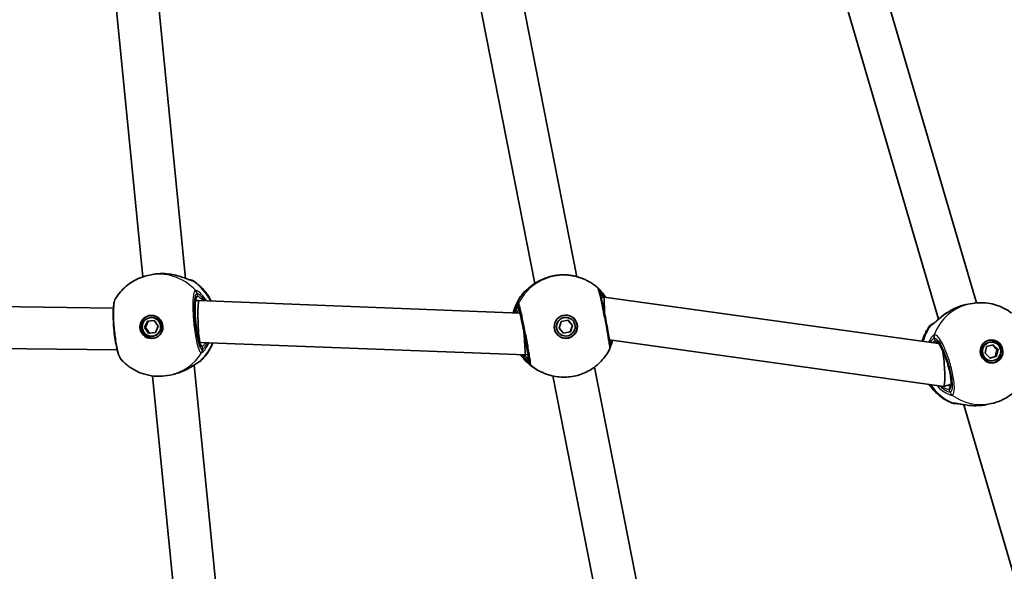
# Model space of a CAD drawing. Units: millimetres. Extents: x -4721 to 4926, y -4626 to 4752.
# Drawn here: x 189 to 559, y -1231 to -1024 of the extents above; entities that cross this region are included whole.
import ezdxf

# ---------------------------------------------------------------- set-up
doc = ezdxf.new("R2010")
doc.units = ezdxf.units.MM
doc.layers.add('Widoczne (ISO)', color=7, linetype='Continuous', lineweight=35)
doc.layers.add('Widoczne wąskie (ISO)', color=7, linetype='Continuous', lineweight=25)

msp = doc.modelspace()

# ---------------------------------------------------------------- linework, layer by layer
at = {"layer": 'Widoczne (ISO)'}
for p, q in [((229.34, -894.54), (251.65, -1121.51)), ((354.11, -894.97), (398.41, -1120.87)), ((213.71, -898.31), (235.6, -1120.94)), ((338.39, -897.93), (382.61, -1123.42)), ((482.81, -907.64), (548.27, -1130.68)), ((467.48, -909.89), (534.06, -1136.77)), ((238.69, -1120.15), (237.54, -1120.4)), ((399.73, -1121.29), (400.13, -1121.43)), ((256.65, -1129.84), (255.36, -1129.96)), ((377.02, -1134.52), (256.66, -1129.84)), ((408.59, -1128.54), (407.52, -1128.75)), ((534.01, -1145.98), (408.59, -1128.54)), ((224.56, -1132.69), (111.71, -1131.2)), ((544.25, -1131.37), (545.89, -1131.03)), ((238.07, -1136.31), (238.38, -1136.25)), ((392.54, -1137.71), (395.08, -1137.21)), ((396.72, -1139.15), (395.04, -1137.22)), ((395.08, -1137.21), (396.79, -1139.17)), ((395.43, -1136.38), (395.36, -1136.35)), ((236.28, -1139.97), (237.34, -1137.61)), ((236.28, -1139.97), (236.58, -1139.9)), ((237.77, -1142.09), (236.28, -1139.97)), ((237.62, -1137.58), (236.58, -1139.9)), ((236.58, -1139.9), (238.08, -1142.02)), ((237.34, -1137.61), (239.89, -1137.37)), ((239.89, -1137.37), (241.39, -1139.49)), ((241.39, -1139.49), (240.33, -1141.85)), ((391.69, -1140.17), (392.54, -1137.71)), ((393.39, -1142.13), (391.69, -1140.17)), ((395.87, -1141.6), (396.72, -1139.15)), ((396.79, -1139.17), (395.94, -1141.63)), ((396.79, -1139.17), (396.72, -1139.15)), ((240.33, -1141.85), (237.77, -1142.09)), ((237.77, -1142.09), (238.08, -1142.02)), ((238.08, -1142.02), (240.34, -1141.81)), ((239.59, -1143.15), (239.89, -1143.08)), ((393.04, -1142.96), (392.97, -1142.93)), ((393.36, -1142.09), (395.87, -1141.6)), ((395.94, -1141.63), (393.39, -1142.13)), ((395.94, -1141.63), (395.87, -1141.6)), ((535.96, -1162.06), (410.6, -1144.62)), ((225.99, -1148.36), (111.67, -1146.85)), ((257.11, -1145.52), (256.82, -1145.55)), ((378.99, -1150.26), (257.11, -1145.52)), ((551.49, -1149.63), (552.07, -1147.11)), ((552.07, -1147.11), (554.5, -1146.39)), ((553.2, -1145.49), (552.76, -1145.58)), ((555.9, -1148.28), (554.08, -1146.51)), ((554.5, -1146.39), (556.34, -1148.19)), ((555.32, -1150.8), (555.9, -1148.28)), ((556.34, -1148.19), (555.76, -1150.71)), ((556.34, -1148.19), (555.9, -1148.28)), ((380.06, -1150.05), (379, -1150.26)), ((553.34, -1151.43), (551.49, -1149.63)), ((553.31, -1151.4), (555.32, -1150.8)), ((555.76, -1150.71), (553.34, -1151.43)), ((555.76, -1150.71), (555.32, -1150.8)), ((254.85, -1154.04), (277.2, -1381.4)), ((405.06, -1154.77), (449.44, -1381.09)), ((554.63, -1152.34), (554.19, -1152.43)), ((239.25, -1158.1), (261.12, -1380.56)), ((246.97, -1157.54), (245.81, -1157.8)), ((386.67, -1157.29), (387.06, -1157.43)), ((389.42, -1158.12), (433.57, -1383.25)), ((538.71, -1161.25), (536, -1162.05)), ((543.49, -1168.92), (610.08, -1395.8)), ((552.11, -1168.86), (553.74, -1168.51))]:
    msp.add_line(p, q, dxfattribs=at)
for centre, major_axis, ratio, start_param, end_param in [((242.69, -1125.29), (9.28, 0.59), 0.595363, 1.31185, 1.347665), ((390.47, -1126.28), (-9.36, -1.27), 0.601026, 5.081698, 5.100028), ((390.66, -1126.34), (9.11, 2.8), 0.602148, 1.116497, 1.126245), ((405.68, -1125), (-0.75, 0.472), 0.335407, 4.27315, 4.283311), ((256.88, -1137.68), (0.23, -7.84), 0.071712, 3.136727, 5.612185), ((408.8, -1136.47), (0.22, -7.93), 0.001832, 1.810499, 3.141899), ((239.29, -1139.63), (-0.94, 4.25), 0.98758, 0.054887, 3.086706), ((239.14, -1139.66), (-0.76, 3.42), 0.98758, 3.141593, 6.283185), ((394.17, -1139.64), (-1.19, -3.29), 0.999308, 3.141593, 6.283185), ((394.13, -1139.63), (-1.48, -4.09), 0.999308, 0.012836, 3.128757), ((256.88, -1137.68), (0.23, -7.84), 0.071712, 5.612185, 6.217108), ((378.39, -1142.4), (-0.6, 7.86), 0.024248, 4.801879, 4.835896), ((378.39, -1142.4), (-0.6, 7.86), 0.024248, 3.199998, 4.801879), ((553.25, -1149.05), (0.89, -4.26), 0.974087, 0.080151, 3.061442), ((256.88, -1137.68), (0.23, -7.84), 0.071712, 6.217108, 6.278319), ((553.47, -1149), (0.72, -3.43), 0.974087, 3.141593, 6.283185), ((378.39, -1142.4), (-0.6, 7.86), 0.024248, 3.138787, 3.199998), ((535.39, -1154.07), (0.59, -7.98), 0.101943, 2.111802, 2.322045), ((535.39, -1154.07), (0.59, -7.98), 0.101943, 0.03427, 2.111802), ((245.28, -1151.99), (-9.24, -1.26), 0.615759, 1.789644, 1.796624), ((535.39, -1154.07), (0.59, -7.98), 0.101943, 6.26127, 6.317456), ((550.34, -1163.44), (9.08, 1.81), 0.609322, 4.559182, 4.577031)]:
    msp.add_ellipse(centre, major_axis=major_axis, ratio=ratio, start_param=start_param, end_param=end_param, dxfattribs=at)
for centre, major_axis, ratio in [((238.83, -1139.73), (-0.94, 4.25), 0.98758), ((238.83, -1139.73), (0.76, -3.42), 0.98758), ((394.24, -1139.67), (1.48, 4.09), 0.999308), ((394.24, -1139.67), (-1.19, -3.29), 0.999308), ((553.92, -1148.91), (-0.89, 4.26), 0.974087), ((553.92, -1148.91), (0.72, -3.43), 0.974087)]:
    msp.add_ellipse(centre, major_axis=major_axis, ratio=ratio, dxfattribs=at)
for points, knots in [([(225.4, -1129.01), (225.93, -1128.15), (226.54, -1127.33), (227.86, -1125.8), (228.59, -1125.08), (230.15, -1123.77), (230.98, -1123.18), (232.74, -1122.13), (233.66, -1121.68), (235.56, -1120.93), (236.54, -1120.63), (237.54, -1120.4)], [0.6564652, 0.6564652, 0.6564652, 0.6564652, 0.8147874, 0.8147874, 0.9731096, 0.9731096, 1.1314318, 1.1314318, 1.2897541, 1.2897541, 1.4480763, 1.4480763, 1.4480763, 1.4480763]), ([(238.69, -1120.15), (239.05, -1120.07), (239.41, -1120), (240.16, -1119.88), (240.54, -1119.84), (241.31, -1119.76), (241.69, -1119.74), (242.47, -1119.71), (242.86, -1119.71), (243.64, -1119.72), (244.02, -1119.74), (244.4, -1119.77)], [5.8614697, 5.8614697, 5.8614697, 5.8614697, 5.9726827, 5.9726827, 6.0838957, 6.0838957, 6.1951087, 6.1951087, 6.3063217, 6.3063217, 6.4175347, 6.4175347, 6.4175347, 6.4175347]), ([(244.73, -1119.79), (245.63, -1119.88), (246.51, -1120.02), (248.2, -1120.39), (249, -1120.61), (250.47, -1121.07), (251.13, -1121.32), (252.25, -1121.74), (252.7, -1121.91), (253.13, -1122.06), (253.23, -1122.09), (253.35, -1122.13), (253.39, -1122.14), (253.41, -1122.14), (253.41, -1122.14), (253.41, -1122.14)], [2.177677, 2.177677, 2.177677, 2.177677, 2.423389, 2.423389, 2.669101, 2.669101, 2.914813, 2.914813, 3.15773, 3.15773, 3.24614, 3.24614, 3.315303, 3.315303, 3.337862, 3.337862, 3.337862, 3.337862]), ([(253.2, -1122.08), (253.28, -1122.08), (253.35, -1122.08), (253.53, -1122.1), (253.59, -1122.1), (253.78, -1122.14), (253.87, -1122.16), (254.13, -1122.25), (254.26, -1122.3), (254.44, -1122.41)], [2.8891811, 2.8891811, 2.8891811, 2.8891811, 2.9692421, 2.9692421, 3.0104742, 3.0104742, 3.0382452, 3.0382452, 3.054861, 3.054861, 3.054861, 3.054861]), ([(254.44, -1122.41), (256.16, -1123.51), (257.7, -1124.88), (259.87, -1127.55), (260.65, -1128.75), (261.28, -1130.02)], [2.2274581, 2.2274581, 2.2274581, 2.2274581, 2.547435, 2.547435, 2.7714344, 2.7714344, 2.7714344, 2.7714344]), ([(378.94, -1126.35), (378.94, -1126.35), (378.95, -1126.34), (379.01, -1126.29), (379.1, -1126.22), (379.39, -1125.95), (379.64, -1125.72), (380.35, -1125.1), (380.84, -1124.69), (381.98, -1123.82), (382.64, -1123.38), (384.08, -1122.53), (384.87, -1122.12), (385.87, -1121.69), (386.05, -1121.62), (386.23, -1121.55)], [0.08081, 0.08081, 0.08081, 0.08081, 0.12547, 0.12547, 0.247239, 0.247239, 0.444322, 0.444322, 0.692227, 0.692227, 0.940751, 0.940751, 1.189275, 1.189275, 1.24262, 1.24262, 1.24262, 1.24262]), ([(386.38, -1121.49), (386.8, -1121.33), (387.22, -1121.19), (388.1, -1120.92), (388.55, -1120.8), (389.45, -1120.59), (389.91, -1120.5), (390.82, -1120.35), (391.28, -1120.3), (392.18, -1120.22), (392.63, -1120.2), (393.06, -1120.19)], [5.754988, 5.754988, 5.754988, 5.754988, 5.8874973, 5.8874973, 6.0200067, 6.0200067, 6.152516, 6.152516, 6.2850254, 6.2850254, 6.4175347, 6.4175347, 6.4175347, 6.4175347]), ([(393.15, -1120.19), (393.66, -1120.18), (394.17, -1120.2), (395.16, -1120.26), (395.65, -1120.32), (396.59, -1120.45), (397.04, -1120.54), (397.9, -1120.73), (398.31, -1120.84), (399.07, -1121.06), (399.42, -1121.18), (399.73, -1121.29)], [2.1565844, 2.1565844, 2.1565844, 2.1565844, 2.2985091, 2.2985091, 2.4404338, 2.4404338, 2.5823585, 2.5823585, 2.7242832, 2.7242832, 2.8662078, 2.8662078, 2.8662078, 2.8662078]), ([(400.13, -1121.43), (400.56, -1121.59), (401, -1121.77), (401.85, -1122.15), (402.27, -1122.36), (403.09, -1122.8), (403.5, -1123.04), (404.28, -1123.54), (404.67, -1123.81), (405.42, -1124.37), (405.78, -1124.66), (406.13, -1124.96)], [2.111339, 2.111339, 2.111339, 2.111339, 2.1844949, 2.1844949, 2.2576508, 2.2576508, 2.3308067, 2.3308067, 2.4039627, 2.4039627, 2.4771186, 2.4771186, 2.4771186, 2.4771186]), ([(410.65, -1148.13), (410.73, -1147.98), (410.77, -1147.86), (410.83, -1147.65), (410.84, -1147.57), (410.87, -1147.39), (410.88, -1147.32), (410.89, -1147.1), (410.89, -1147), (410.86, -1146.52), (410.81, -1146.12), (410.65, -1144.93), (410.53, -1144.13), (410.22, -1142.32), (410.05, -1141.32), (409.66, -1139.21), (409.45, -1138.1), (409.02, -1135.84), (408.79, -1134.71), (408.35, -1132.54), (408.13, -1131.5), (407.73, -1129.63), (407.54, -1128.79), (407.2, -1127.38), (407.06, -1126.82), (406.88, -1126.23), (406.83, -1126.08), (406.74, -1125.83), (406.7, -1125.74), (406.61, -1125.56), (406.58, -1125.5), (406.47, -1125.32), (406.39, -1125.21), (406.2, -1125.03), (406.17, -1125), (406.14, -1124.97)], [0.039794, 0.039794, 0.039794, 0.039794, 0.061751, 0.061751, 0.088694, 0.088694, 0.128657, 0.128657, 0.220235, 0.220235, 0.543141, 0.543141, 0.910381, 0.910381, 1.254727, 1.254727, 1.597169, 1.597169, 1.939797, 1.939797, 2.282122, 2.282122, 2.624985, 2.624985, 2.976777, 2.976777, 3.122818, 3.122818, 3.195838, 3.195838, 3.228486, 3.228486, 3.263187, 3.263187, 3.268858, 3.268858, 3.268858, 3.268858]), ([(409.2, -1128.62), (409.01, -1128.33), (408.81, -1128.05), (408.18, -1127.19), (407.76, -1126.69), (407.03, -1125.87), (406.72, -1125.57), (406.49, -1125.33), (406.45, -1125.29), (406.42, -1125.26)], [2.5602873, 2.5602873, 2.5602873, 2.5602873, 2.6726401, 2.6726401, 2.9261618, 2.9261618, 3.1796835, 3.1796835, 3.2363942, 3.2363942, 3.2363942, 3.2363942]), ([(225.4, -1129.01), (225.18, -1129.36), (225.07, -1129.67), (224.81, -1130.54), (224.71, -1131.11), (224.54, -1132.71), (224.49, -1133.81), (224.49, -1136.12), (224.53, -1137.28), (224.67, -1139.66), (224.78, -1140.88), (225.05, -1143.25), (225.21, -1144.41), (225.59, -1146.58), (225.79, -1147.59), (226.26, -1149.41), (226.51, -1150.2), (227.01, -1151.28), (227.2, -1151.65), (227.56, -1152.05)], [0.169275, 0.169275, 0.169275, 0.169275, 0.342976, 0.342976, 0.631924, 0.631924, 1.040288, 1.040288, 1.397945, 1.397945, 1.74885, 1.74885, 2.099447, 2.099447, 2.4545, 2.4545, 2.833129, 2.833129, 3.058751, 3.058751, 3.058751, 3.058751]), ([(255.58, -1129.06), (255.58, -1129.06), (255.58, -1129.06), (255.57, -1129.09), (255.53, -1129.17), (255.44, -1129.49), (255.38, -1129.79), (255.26, -1130.63), (255.22, -1131.21), (255.17, -1132.61), (255.17, -1133.43), (255.22, -1135.21), (255.28, -1136.17), (255.44, -1138.11), (255.54, -1139.1), (255.79, -1140.98), (255.94, -1141.88), (256.25, -1143.49), (256.41, -1144.21), (256.74, -1145.35), (256.9, -1145.8), (257.08, -1146.19), (257.13, -1146.28), (257.19, -1146.37), (257.21, -1146.39), (257.21, -1146.39)], [4.897504, 4.897504, 4.897504, 4.897504, 4.919552, 4.919552, 5.066826, 5.066826, 5.290249, 5.290249, 5.57239, 5.57239, 5.877812, 5.877812, 6.190593, 6.190593, 6.5054, 6.5054, 6.81952, 6.81952, 7.129295, 7.129295, 7.423907, 7.423907, 7.542709, 7.542709, 7.629922, 7.629922, 7.629922, 7.629922]), ([(374.49, -1134.42), (374.89, -1132.9), (375.47, -1131.43), (376.88, -1128.85), (377.66, -1127.72), (378.56, -1126.68)], [6.7295254, 6.7295254, 6.7295254, 6.7295254, 6.9755718, 6.9755718, 7.1902015, 7.1902015, 7.1902015, 7.1902015]), ([(378.56, -1126.68), (378.59, -1126.65), (378.62, -1126.62), (378.66, -1126.57), (378.68, -1126.56), (378.71, -1126.53), (378.73, -1126.51), (378.75, -1126.49), (378.76, -1126.48), (378.78, -1126.47), (378.79, -1126.46), (378.8, -1126.45)], [0.0591065, 0.0591065, 0.0591065, 0.0591065, 0.0613018, 0.0613018, 0.06349711, 0.06349711, 0.06569241, 0.06569241, 0.06788771, 0.06788771, 0.07008301, 0.07008301, 0.07008301, 0.07008301]), ([(380.22, -1151.41), (380.22, -1151.41), (380.22, -1151.41), (380.22, -1151.39), (380.22, -1151.33), (380.19, -1151.05), (380.16, -1150.75), (380.04, -1149.9), (379.95, -1149.3), (379.71, -1147.87), (379.56, -1147.03), (379.24, -1145.24), (379.06, -1144.27), (378.68, -1142.3), (378.49, -1141.31), (378.1, -1139.38), (377.9, -1138.45), (377.54, -1136.77), (377.37, -1136.01), (377.08, -1134.74), (376.95, -1134.23), (376.81, -1133.71), (376.77, -1133.58), (376.72, -1133.42), (376.7, -1133.37), (376.7, -1133.37)], [4.878444, 4.878444, 4.878444, 4.878444, 4.889248, 4.889248, 5.0131, 5.0131, 5.26013, 5.26013, 5.566162, 5.566162, 5.882369, 5.882369, 6.200728, 6.200728, 6.519627, 6.519627, 6.838421, 6.838421, 7.156299, 7.156299, 7.470458, 7.470458, 7.615594, 7.615594, 7.726232, 7.726232, 7.726232, 7.726232]), ([(531.79, -1138.66), (531.79, -1138.66), (531.8, -1138.65), (531.85, -1138.62), (531.93, -1138.57), (532.18, -1138.38), (532.39, -1138.21), (532.95, -1137.74), (533.33, -1137.4), (534.27, -1136.59), (534.86, -1136.1), (536.14, -1135.11), (536.84, -1134.61), (538.11, -1133.8), (538.66, -1133.48), (539.23, -1133.19)], [0.039384, 0.039384, 0.039384, 0.039384, 0.078687, 0.078687, 0.191211, 0.191211, 0.35069, 0.35069, 0.558663, 0.558663, 0.802849, 0.802849, 1.047034, 1.047034, 1.220928, 1.220928, 1.220928, 1.220928]), ([(539.6, -1133), (539.57, -1133.01), (539.55, -1133.02), (539.5, -1133.05), (539.47, -1133.06), (539.42, -1133.09), (539.4, -1133.1), (539.35, -1133.12), (539.32, -1133.14), (539.28, -1133.16), (539.25, -1133.17), (539.23, -1133.19)], [0, 0, 0, 0, 0.00785234, 0.00785234, 0.01570468, 0.01570468, 0.02355702, 0.02355702, 0.03140935, 0.03140935, 0.03926169, 0.03926169, 0.03926169, 0.03926169]), ([(539.6, -1133), (539.9, -1132.86), (540.2, -1132.72), (540.81, -1132.45), (541.12, -1132.32), (541.75, -1132.09), (542.06, -1131.98), (542.69, -1131.77), (543.01, -1131.68), (543.63, -1131.51), (543.94, -1131.44), (544.25, -1131.37)], [5.754988, 5.754988, 5.754988, 5.754988, 5.850731, 5.850731, 5.9464741, 5.9464741, 6.0422172, 6.0422172, 6.1379602, 6.1379602, 6.2337033, 6.2337033, 6.2337033, 6.2337033]), ([(545.89, -1131.03), (546.97, -1130.8), (548.07, -1130.67), (550.28, -1130.6), (551.38, -1130.65), (553.56, -1130.96), (554.64, -1131.21), (556.72, -1131.88), (557.72, -1132.3), (559.64, -1133.3), (560.56, -1133.88), (561.41, -1134.54)], [1.6517068, 1.6517068, 1.6517068, 1.6517068, 1.8205972, 1.8205972, 1.9894877, 1.9894877, 2.1583782, 2.1583782, 2.3272687, 2.3272687, 2.4961591, 2.4961591, 2.4961591, 2.4961591]), ([(527.88, -1145.13), (528.1, -1144.4), (528.36, -1143.68), (529.2, -1141.72), (529.88, -1140.51), (530.68, -1139.38)], [6.8669359, 6.8669359, 6.8669359, 6.8669359, 6.9874398, 6.9874398, 7.2046281, 7.2046281, 7.2046281, 7.2046281]), ([(530.68, -1139.38), (530.79, -1139.22), (530.88, -1139.13), (531.05, -1138.98), (531.12, -1138.93), (531.24, -1138.85), (531.28, -1138.82), (531.39, -1138.76), (531.44, -1138.73), (531.58, -1138.66), (531.65, -1138.63), (531.83, -1138.56), (531.93, -1138.52), (532.04, -1138.48)], [0.1928877, 0.1928877, 0.1928877, 0.1928877, 0.2070654, 0.2070654, 0.224676, 0.224676, 0.2458252, 0.2458252, 0.279384, 0.279384, 0.364634, 0.364634, 0.4739927, 0.4739927, 0.4739927, 0.4739927]), ([(261.9, -1145.71), (261.39, -1146.97), (260.75, -1148.19), (259.21, -1150.44), (258.33, -1151.49), (257.34, -1152.43)], [3.6252257, 3.6252257, 3.6252257, 3.6252257, 3.8396346, 3.8396346, 4.0520063, 4.0520063, 4.0520063, 4.0520063]), ([(410.65, -1148.13), (409.81, -1149.77), (408.74, -1151.3), (406.19, -1153.97), (404.72, -1155.13), (401.51, -1156.97), (399.78, -1157.65), (396.18, -1158.5), (394.32, -1158.66), (390.63, -1158.44), (388.79, -1158.07), (387.06, -1157.43)], [3.805315, 3.805315, 3.805315, 3.805315, 4.094839, 4.094839, 4.384362, 4.384362, 4.673885, 4.673885, 4.963408, 4.963408, 5.252932, 5.252932, 5.252932, 5.252932]), ([(410.87, -1147.42), (410.88, -1147.39), (410.88, -1147.37), (410.97, -1147.14), (411.07, -1146.85), (411.36, -1146.03), (411.54, -1145.46), (411.72, -1144.79), (411.72, -1144.79), (411.72, -1144.78)], [0.2669779, 0.2669779, 0.2669779, 0.2669779, 0.2919007, 0.2919007, 0.4793784, 0.4793784, 0.7224093, 0.7224093, 0.7248733, 0.7248733, 0.7248733, 0.7248733]), ([(538.54, -1162.08), (538.54, -1162.08), (538.56, -1162.04), (538.62, -1161.87), (538.67, -1161.66), (538.73, -1161.03), (538.74, -1160.57), (538.68, -1159.42), (538.59, -1158.71), (538.33, -1157.12), (538.15, -1156.24), (537.71, -1154.43), (537.44, -1153.49), (536.85, -1151.66), (536.52, -1150.77), (535.86, -1149.14), (535.52, -1148.41), (534.87, -1147.17), (534.55, -1146.67), (534.04, -1145.98), (533.82, -1145.77), (533.67, -1145.67), (533.65, -1145.65), (533.65, -1145.65)], [4.915104, 4.915104, 4.915104, 4.915104, 5.030971, 5.030971, 5.232635, 5.232635, 5.490815, 5.490815, 5.783995, 5.783995, 6.091246, 6.091246, 6.403274, 6.403274, 6.715885, 6.715885, 7.025427, 7.025427, 7.324517, 7.324517, 7.59178, 7.59178, 7.688794, 7.688794, 7.688794, 7.688794]), ([(245.81, -1157.8), (244.5, -1158.09), (243.15, -1158.24), (240.46, -1158.26), (239.12, -1158.13), (236.5, -1157.59), (235.22, -1157.18), (232.77, -1156.11), (231.61, -1155.45), (229.45, -1153.9), (228.46, -1153.02), (227.56, -1152.05)], [4.589669, 4.589669, 4.589669, 4.589669, 4.797846, 4.797846, 5.006023, 5.006023, 5.2142, 5.2142, 5.422377, 5.422377, 5.630555, 5.630555, 5.630555, 5.630555]), ([(384.34, -1156.3), (382.52, -1155.37), (380.85, -1154.15), (378.65, -1151.92), (377.95, -1151.09), (377.33, -1150.2)], [5.3756038, 5.3756038, 5.3756038, 5.3756038, 5.695389, 5.695389, 5.8654736, 5.8654736, 5.8654736, 5.8654736]), ([(256.63, -1152.87), (256.63, -1152.87), (256.62, -1152.87), (256.57, -1152.9), (256.49, -1152.95), (256.21, -1153.12), (255.97, -1153.28), (255.32, -1153.73), (254.86, -1154.04), (253.75, -1154.75), (253.07, -1155.16), (251.59, -1155.94), (250.78, -1156.32), (249.34, -1156.87), (248.73, -1157.08), (248.1, -1157.26)], [0.031391, 0.031391, 0.031391, 0.031391, 0.068444, 0.068444, 0.180279, 0.180279, 0.351769, 0.351769, 0.575338, 0.575338, 0.825755, 0.825755, 1.076172, 1.076172, 1.252085, 1.252085, 1.252085, 1.252085]), ([(256.61, -1152.87), (256.64, -1152.86), (256.67, -1152.85), (256.74, -1152.82), (256.79, -1152.8), (256.89, -1152.75), (256.96, -1152.72), (257.12, -1152.61), (257.22, -1152.55), (257.34, -1152.43)], [0.01493847, 0.01493847, 0.01493847, 0.01493847, 0.02736048, 0.02736048, 0.04104071, 0.04104071, 0.05472095, 0.05472095, 0.06840119, 0.06840119, 0.06840119, 0.06840119]), ([(248.04, -1157.28), (247.97, -1157.3), (247.9, -1157.31), (247.76, -1157.35), (247.69, -1157.37), (247.54, -1157.41), (247.47, -1157.43), (247.33, -1157.46), (247.26, -1157.48), (247.11, -1157.51), (247.04, -1157.53), (246.97, -1157.54)], [5.754988, 5.754988, 5.754988, 5.754988, 5.7762843, 5.7762843, 5.7975807, 5.7975807, 5.818877, 5.818877, 5.8401733, 5.8401733, 5.8614697, 5.8614697, 5.8614697, 5.8614697]), ([(384.34, -1156.3), (384.35, -1156.3), (384.35, -1156.3), (384.36, -1156.31), (384.37, -1156.31), (384.38, -1156.31), (384.38, -1156.32), (384.39, -1156.32), (384.4, -1156.32), (384.41, -1156.33), (384.41, -1156.33), (384.42, -1156.33)], [0.062317158, 0.062317158, 0.062317158, 0.062317158, 0.063870329, 0.063870329, 0.0654235, 0.0654235, 0.066976671, 0.066976671, 0.068529842, 0.068529842, 0.070083013, 0.070083013, 0.070083013, 0.070083013]), ([(386.67, -1157.29), (386.41, -1157.2), (386.17, -1157.11), (385.73, -1156.93), (385.53, -1156.84), (385.18, -1156.69), (385.03, -1156.62), (384.76, -1156.5), (384.66, -1156.45), (384.49, -1156.37), (384.43, -1156.34), (384.42, -1156.33)], [2.866335, 2.866335, 2.866335, 2.866335, 2.974341, 2.974341, 3.0823469, 3.0823469, 3.1903529, 3.1903529, 3.2983588, 3.2983588, 3.4063648, 3.4063648, 3.4063648, 3.4063648]), ([(567.86, -1156.17), (567.43, -1157.38), (566.88, -1158.54), (565.56, -1160.75), (564.77, -1161.79), (563.01, -1163.71), (562.02, -1164.58), (559.88, -1166.11), (558.73, -1166.77), (556.31, -1167.83), (555.04, -1168.24), (553.74, -1168.51)], [3.781513, 3.781513, 3.781513, 3.781513, 3.983871, 3.983871, 4.186228, 4.186228, 4.388585, 4.388585, 4.590942, 4.590942, 4.793299, 4.793299, 4.793299, 4.793299]), ([(539.18, -1168.31), (537.28, -1167.55), (535.52, -1166.5), (532.61, -1164.07), (531.42, -1162.74), (530.43, -1161.29)], [5.3669074, 5.3669074, 5.3669074, 5.3669074, 5.6835643, 5.6835643, 5.9641604, 5.9641604, 5.9641604, 5.9641604]), ([(539.18, -1168.31), (539.35, -1168.38), (539.48, -1168.4), (539.69, -1168.44), (539.78, -1168.45), (539.92, -1168.45), (539.98, -1168.45), (540.09, -1168.45), (540.14, -1168.44), (540.22, -1168.43), (540.26, -1168.43), (540.3, -1168.42), (540.31, -1168.42), (540.32, -1168.42)], [3.0308093, 3.0308093, 3.0308093, 3.0308093, 3.0449887, 3.0449887, 3.0625998, 3.0625998, 3.0837502, 3.0837502, 3.1125394, 3.1125394, 3.1413286, 3.1413286, 3.1500612, 3.1500612, 3.1500612, 3.1500612]), ([(540.3, -1168.42), (540.3, -1168.42), (540.3, -1168.42), (540.3, -1168.42), (540.31, -1168.42), (540.31, -1168.42)], [0.04867379, 0.04867379, 0.04867379, 0.04867379, 0.05606641, 0.05606641, 0.07008301, 0.07008301, 0.07008301, 0.07008301]), ([(550.04, -1169.18), (549.13, -1169.27), (548.21, -1169.31), (546.43, -1169.27), (545.56, -1169.2), (543.95, -1169), (543.21, -1168.88), (541.92, -1168.66), (541.37, -1168.55), (540.65, -1168.44), (540.42, -1168.42), (540.32, -1168.42), (540.31, -1168.42), (540.31, -1168.42)], [2.163052, 2.163052, 2.163052, 2.163052, 2.411714, 2.411714, 2.660377, 2.660377, 2.90904, 2.90904, 3.157606, 3.157606, 3.350166, 3.350166, 3.395219, 3.395219, 3.395219, 3.395219]), ([(552.11, -1168.86), (551.98, -1168.88), (551.86, -1168.91), (551.6, -1168.96), (551.48, -1168.98), (551.22, -1169.02), (551.1, -1169.04), (550.84, -1169.08), (550.71, -1169.1), (550.46, -1169.13), (550.33, -1169.15), (550.21, -1169.16)], [6.2337033, 6.2337033, 6.2337033, 6.2337033, 6.2704696, 6.2704696, 6.3072359, 6.3072359, 6.3440021, 6.3440021, 6.3807684, 6.3807684, 6.4175347, 6.4175347, 6.4175347, 6.4175347])]:
    msp.add_open_spline(points, degree=3, knots=knots, dxfattribs=at)
for points in [[(378.8, -1126.45), (378.88, -1126.39), (378.94, -1126.34), (379, -1126.31)], [(256.62, -1152.87), (256.62, -1152.87), (256.62, -1152.87), (256.62, -1152.87)]]:
    msp.add_open_spline(points, degree=3, dxfattribs=at)
at = {"layer": 'Widoczne wąskie (ISO)'}
for p, q in [((255.86, -1127.16), (255.97, -1128.23)), ((376.58, -1133.08), (376.38, -1132.02)), ((532.72, -1144.96), (532.42, -1143.93)), ((257.8, -1147.13), (257.9, -1148.2)), ((380.41, -1152.78), (380.21, -1151.73)), ((538.37, -1164.22), (538.07, -1163.19))]:
    msp.add_line(p, q, dxfattribs=at)
for centre, major_axis, ratio, start_param, end_param in [((393.59, -1139.43), (6.53, 18), 0.999308, 0, 1.446938), ((241.67, -1139.1), (-4.14, 18.7), 0.98758, 5.25407, 6.283185), ((244.33, -1120.76), (0.071, 0.997), 0.189726, 6.235624, 6.283185), ((253.32, -1124.13), (-0.6, 1.91), 0.995787, 5.407262, 5.964682), ((253.22, -1124.13), (0.1, 2), 0.974755, 5.762272, 6.244027), ((244.14, -1138.56), (4.14, -18.7), 0.98758, 1.818766, 2.356004), ((386.74, -1122.42), (-0.355, 0.935), 0.30864, 0, 0.025774), ((393.08, -1121.19), (-0.018, 1), 0.367777, 6.269034, 6.283185), ((253.9, -1127.34), (-0.69, 1.88), 0.986921, 4.455933, 5.120521), ((253.93, -1127.33), (-0.16, 1.99), 0.984968, 4.724972, 5.389559), ((404.82, -1126.48), (1.32, 1.51), 0.998648, 0, 0.004139), ((256.88, -1137.68), (-0.89, 9.46), 0.155935, 0.019472, 3.161065), ((254.98, -1128.32), (0.216, -0.976), 0.98758, 0.38598, 1.448076), ((393.03, -1139.23), (6.53, 18), 0.999308, 1.203411, 1.664722), ((380.1, -1127.98), (-0.98, 1.74), 0.994652, 0.085382, 0.342776), ((380.08, -1127.99), (-1.28, 1.54), 0.999208, 6.161307, 6.283185), ((378.33, -1131.64), (-0.49, 1.94), 0.9988, 0.853793, 1.518379), ((378.34, -1131.64), (1.32, 1.51), 0.998648, 1.816557, 2.481144), ((378.39, -1142.4), (1.82, -9.32), 0.031894, 6.264033, 9.405625), ((377.56, -1132.89), (-0.341, -0.94), 0.999308, 5.252932, 5.629123), ((549.81, -1149.77), (-3.93, 18.74), 0.974087, 0, 0.987306), ((540.04, -1133.9), (-0.438, 0.899), 0.120613, 0, 0.058572), ((546.26, -1150.52), (-3.93, 18.74), 0.974087, 0.743779, 1.08665), ((532.45, -1140.54), (-0.34, 1.97), 0.986965, 0.145146, 0.778425), ((532.6, -1140.49), (-0.78, 1.84), 0.956658, 0.011364, 0.553714), ((534.23, -1143.38), (-0.59, 1.91), 0.970276, 0.894608, 1.559194), ((534.28, -1143.37), (-0.22, 1.99), 0.973452, 1.080277, 1.744865), ((535.39, -1154.07), (2.71, -9.1), 0.225432, 6.264422, 9.406014), ((256.81, -1147.23), (-0.216, 0.976), 0.98758, 4.589669, 5.730778), ((244.14, -1138.56), (4.14, -18.7), 0.98758, 0.540148, 0.972982), ((255.93, -1148.39), (0.16, -1.99), 0.987764, 0.921817, 1.586404), ((255.97, -1148.38), (0.64, -1.89), 0.984132, 0.675179, 1.339765), ((533.65, -1144.68), (0.205, -0.979), 0.974087, 4.793299, 6.1093), ((241.67, -1139.1), (4.14, -18.7), 0.98758, 0, 0.783675), ((393.03, -1139.23), (-6.53, -18), 0.999308, 5.670169, 6.16086), ((381.19, -1151.54), (0.341, 0.94), 0.999308, 1.692695, 2.111339), ((255.93, -1150.99), (0.6, -1.91), 0.995787, 0.046179, 0.453269), ((255.82, -1151.04), (0.79, -1.84), 0.972766, 0.00848, 0.356065), ((382.36, -1152.4), (-0.97, -1.75), 0.997968, 5.40819, 6.072776), ((382.37, -1152.4), (0.55, -1.92), 0.999487, 4.625363, 5.28995), ((393.59, -1139.43), (-6.53, -18), 0.999308, 5.917333, 6.283185), ((247.77, -1156.31), (0.268, -0.963), 0.183276, 0, 0.00898), ((385.26, -1154.52), (-0.84, -1.82), 0.992672, 6.245615, 6.283185), ((546.26, -1150.52), (-3.93, 18.74), 0.974087, 1.972316, 2.559635), ((539, -1162.91), (-0.205, 0.979), 0.974087, 0.243928, 1.651707), ((540.19, -1163.67), (0.25, -1.98), 0.969482, 4.873627, 5.538213), ((540.24, -1163.66), (0.6, -1.91), 0.974254, 4.698678, 5.363265), ((549.81, -1149.77), (3.93, -18.74), 0.974087, 5.457701, 6.283185), ((540.05, -1166.44), (0.34, -1.97), 0.986965, 5.732419, 6.241879), ((540.21, -1166.42), (0.1, -2), 0.954767, 5.851854, 6.282089), ((550.09, -1168.17), (0.113, -0.994), 0.114482, 6.260901, 6.283185)]:
    msp.add_ellipse(centre, major_axis=major_axis, ratio=ratio, start_param=start_param, end_param=end_param, dxfattribs=at)
for points, knots in [([(238.69, -1120.15), (239.41, -1119.99), (240.17, -1119.87), (240.94, -1119.8), (241.51, -1119.75), (242.08, -1119.72), (243.25, -1119.71), (243.83, -1119.73), (244.41, -1119.77)], [5.8614697, 5.8614697, 5.8614697, 5.8614697, 6.0862698, 6.0862698, 6.0862698, 6.2497027, 6.2497027, 6.4175347, 6.4175347, 6.4175347, 6.4175347]), ([(244.41, -1119.77), (245.68, -1119.87), (246.93, -1120.09), (249.22, -1120.67), (250.27, -1121.01), (252.13, -1121.7), (252.92, -1122.04), (253.84, -1122.36), (254.1, -1122.44), (254.27, -1122.45)], [2.148457, 2.148457, 2.148457, 2.148457, 2.492173, 2.492173, 2.823266, 2.823266, 3.182018, 3.182018, 3.406238, 3.406238, 3.406238, 3.406238]), ([(254.27, -1122.45), (254.3, -1122.45), (254.33, -1122.45), (254.37, -1122.45), (254.38, -1122.45), (254.4, -1122.44)], [-0.07008301, -0.07008301, -0.07008301, -0.07008301, -0.03504151, -0.03504151, 0, 0, 0, 0]), ([(378.59, -1126.67), (378.64, -1126.64), (378.73, -1126.56), (379.08, -1126.24), (379.4, -1125.94), (380.35, -1125.09), (381.05, -1124.5), (382.64, -1123.37), (383.51, -1122.83), (385.06, -1122.04), (385.71, -1121.75), (386.38, -1121.49)], [0, 0, 0, 0, 0.165681, 0.165681, 0.43077, 0.43077, 0.763372, 0.763372, 1.062687, 1.062687, 1.257781, 1.257781, 1.257781, 1.257781]), ([(386.38, -1121.49), (387.41, -1121.1), (388.54, -1120.77), (389.68, -1120.55), (390.25, -1120.44), (390.81, -1120.35), (391.95, -1120.23), (392.52, -1120.2), (393.06, -1120.19)], [5.754988, 5.754988, 5.754988, 5.754988, 6.0862698, 6.0862698, 6.0862698, 6.2497027, 6.2497027, 6.4175347, 6.4175347, 6.4175347, 6.4175347]), ([(393.06, -1120.19), (394.31, -1120.17), (395.52, -1120.27), (397.69, -1120.65), (398.66, -1120.92), (399.54, -1121.22), (399.64, -1121.26), (399.73, -1121.29)], [2.148457, 2.148457, 2.148457, 2.148457, 2.4921733, 2.4921733, 2.8232659, 2.8232659, 2.8662078, 2.8662078, 2.8662078, 2.8662078]), ([(255.32, -1125.97), (255.19, -1126.02), (255.07, -1126.16), (254.69, -1126.98), (254.49, -1128.18), (254.34, -1131.23), (254.35, -1132.98), (254.54, -1136.67), (254.71, -1138.58), (255.16, -1142.05), (255.42, -1143.61), (255.98, -1146.21), (256.27, -1147.27), (256.78, -1148.63), (257.01, -1149.05), (257.35, -1149.41), (257.48, -1149.48), (257.6, -1149.47)], [-3.268858, -3.268858, -3.268858, -3.268858, -3.039836, -3.039836, -2.451064, -2.451064, -1.929794, -1.929794, -1.426728, -1.426728, -0.96971, -0.96971, -0.538728, -0.538728, -0.207203, -0.207203, 0, 0, 0, 0]), ([(255.36, -1125.96), (255.36, -1125.96), (255.35, -1125.96), (255.33, -1125.97), (255.33, -1125.97), (255.32, -1125.97)], [-0.02300051, -0.02300051, -0.02300051, -0.02300051, -0.01150026, -0.01150026, 0, 0, 0, 0]), ([(259.51, -1129.95), (259.51, -1129.94), (259.5, -1129.93), (258.91, -1129), (258.27, -1128.19), (257.01, -1126.9), (256.41, -1126.43), (255.7, -1126.03), (255.49, -1125.95), (255.36, -1125.96)], [2.5374825, 2.5374825, 2.5374825, 2.5374825, 2.5399173, 2.5399173, 2.8712508, 2.8712508, 3.2294441, 3.2294441, 3.4533149, 3.4533149, 3.4533149, 3.4533149]), ([(406.13, -1124.96), (406.17, -1124.99), (406.22, -1125.11), (406.46, -1125.86), (406.75, -1127), (407.41, -1129.95), (407.78, -1131.66), (408.51, -1135.27), (408.88, -1137.16), (409.53, -1140.59), (409.81, -1142.15), (410.25, -1144.75), (410.42, -1145.82), (410.61, -1147.21), (410.66, -1147.65), (410.67, -1148.02), (410.67, -1148.1), (410.65, -1148.13)], [-3.268858, -3.268858, -3.268858, -3.268858, -3.039836, -3.039836, -2.451064, -2.451064, -1.929794, -1.929794, -1.426728, -1.426728, -0.96971, -0.96971, -0.538728, -0.538728, -0.207203, -0.207203, -0.039794, -0.039794, -0.039794, -0.039794]), ([(406.88, -1126.22), (406.9, -1126.25), (406.92, -1126.28), (407.15, -1126.54), (407.5, -1126.94), (408.17, -1127.82), (408.41, -1128.17), (408.66, -1128.55)], [-3.2835775, -3.2835775, -3.2835775, -3.2835775, -3.2294441, -3.2294441, -2.8712508, -2.8712508, -2.6892268, -2.6892268, -2.6892268, -2.6892268]), ([(227.56, -1152.05), (227.55, -1152.03), (227.54, -1152.02), (227.15, -1151.56), (226.74, -1150.5), (226.01, -1147.64), (225.69, -1145.95), (225.18, -1142.34), (224.98, -1140.43), (224.75, -1136.92), (224.7, -1135.31), (224.74, -1132.58), (224.82, -1131.44), (225.05, -1129.91), (225.19, -1129.41), (225.36, -1129.07), (225.38, -1129.04), (225.4, -1129.01)], [-3.058751, -3.058751, -3.058751, -3.058751, -3.039836, -3.039836, -2.451064, -2.451064, -1.929794, -1.929794, -1.426728, -1.426728, -0.96971, -0.96971, -0.538728, -0.538728, -0.207203, -0.207203, -0.169275, -0.169275, -0.169275, -0.169275]), ([(257.9, -1148.2), (257.79, -1148.21), (257.68, -1148.15), (257.37, -1147.82), (257.17, -1147.45), (256.71, -1146.23), (256.45, -1145.28), (255.95, -1142.96), (255.72, -1141.55), (255.32, -1138.45), (255.17, -1136.73), (255, -1133.44), (254.98, -1131.86), (255.12, -1129.13), (255.3, -1128.06), (255.64, -1127.33), (255.75, -1127.2), (255.86, -1127.16)], [0, 0, 0, 0, 0.207203, 0.207203, 0.538728, 0.538728, 0.96971, 0.96971, 1.426728, 1.426728, 1.929794, 1.929794, 2.451064, 2.451064, 3.039836, 3.039836, 3.268858, 3.268858, 3.268858, 3.268858]), ([(255.86, -1127.16), (255.87, -1127.16), (255.87, -1127.15), (255.88, -1127.15), (255.89, -1127.15), (255.89, -1127.15)], [0, 0, 0, 0, 0.01150026, 0.01150026, 0.02300051, 0.02300051, 0.02300051, 0.02300051]), ([(255.89, -1127.15), (256, -1127.14), (256.17, -1127.21), (256.74, -1127.58), (257.23, -1128.01), (258.06, -1128.99), (258.39, -1129.42), (258.71, -1129.92)], [-3.4533149, -3.4533149, -3.4533149, -3.4533149, -3.2294441, -3.2294441, -2.8712508, -2.8712508, -2.6543998, -2.6543998, -2.6543998, -2.6543998]), ([(258.27, -1129.9), (258.06, -1129.68), (257.85, -1129.48), (256.98, -1128.7), (256.43, -1128.32), (256.06, -1128.22), (256.01, -1128.22), (255.97, -1128.23)], [5.6273005, 5.6273005, 5.6273005, 5.6273005, 5.7561789, 5.7561789, 6.1839076, 6.1839076, 6.2734229, 6.2734229, 6.2734229, 6.2734229]), ([(378.56, -1126.68), (378.56, -1126.68), (378.56, -1126.68), (378.57, -1126.68), (378.58, -1126.68), (378.59, -1126.67)], [-0.0591065, -0.0591065, -0.0591065, -0.0591065, -0.03504151, -0.03504151, 0, 0, 0, 0]), ([(408.31, -1128.59), (408.19, -1128.46), (408.07, -1128.33), (407.63, -1127.86), (407.37, -1127.58), (407.2, -1127.4)], [5.6668006, 5.6668006, 5.6668006, 5.6668006, 5.7561789, 5.7561789, 6.020193, 6.020193, 6.020193, 6.020193]), ([(376.55, -1130.73), (376.52, -1130.74), (376.47, -1130.8), (376.26, -1131.1), (376.07, -1131.43), (375.56, -1132.46), (375.23, -1133.24), (374.91, -1134.26), (374.89, -1134.34), (374.86, -1134.43)], [0, 0, 0, 0, 0.1647741, 0.1647741, 0.4284126, 0.4284126, 0.7619401, 0.7619401, 0.7919519, 0.7919519, 0.7919519, 0.7919519]), ([(375.36, -1134.45), (375.52, -1133.89), (375.69, -1133.41), (376.01, -1132.64), (376.15, -1132.35), (376.3, -1132.08), (376.35, -1132.03), (376.37, -1132.02)], [-0.6764, -0.6764, -0.6764, -0.6764, -0.4284126, -0.4284126, -0.1647741, -0.1647741, 0, 0, 0, 0]), ([(376.58, -1133.08), (376.56, -1133.07), (376.53, -1133.11), (376.4, -1133.31), (376.27, -1133.54), (376.02, -1134.03), (375.92, -1134.24), (375.81, -1134.47)], [6.2734397, 6.2734397, 6.2734397, 6.2734397, 6.41994, 6.41994, 6.6543405, 6.6543405, 6.7879937, 6.7879937, 6.7879937, 6.7879937]), ([(376.37, -1132.02), (376.37, -1132.02), (376.37, -1132.02), (376.37, -1132.02), (376.37, -1132.02), (376.38, -1132.02)], [0, 0, 0, 0, 0.01150026, 0.01150026, 0.02300051, 0.02300051, 0.02300051, 0.02300051]), ([(376.38, -1132.02), (376.4, -1132.05), (376.44, -1132.14), (376.58, -1132.55), (376.69, -1132.96), (377.02, -1134.26), (377.24, -1135.25), (377.76, -1137.62), (378.06, -1139.04), (378.68, -1142.12), (379, -1143.81), (379.6, -1147.02), (379.86, -1148.53), (380.28, -1151.11), (380.41, -1152.08), (380.44, -1152.69), (380.43, -1152.77), (380.41, -1152.78)], [0, 0, 0, 0, 0.207203, 0.207203, 0.538728, 0.538728, 0.96971, 0.96971, 1.426728, 1.426728, 1.929794, 1.929794, 2.451064, 2.451064, 3.039836, 3.039836, 3.268858, 3.268858, 3.268858, 3.268858]), ([(376.56, -1130.73), (376.56, -1130.73), (376.56, -1130.73), (376.55, -1130.73), (376.55, -1130.73), (376.55, -1130.73)], [-0.02300051, -0.02300051, -0.02300051, -0.02300051, -0.01150026, -0.01150026, 0, 0, 0, 0]), ([(381.06, -1153.91), (381.09, -1153.9), (381.1, -1153.8), (381.07, -1153.13), (380.92, -1152.04), (380.45, -1149.17), (380.16, -1147.48), (379.5, -1143.9), (379.13, -1142.01), (378.44, -1138.56), (378.11, -1136.99), (377.53, -1134.33), (377.28, -1133.23), (376.91, -1131.78), (376.79, -1131.31), (376.63, -1130.86), (376.59, -1130.76), (376.56, -1130.73)], [-3.268858, -3.268858, -3.268858, -3.268858, -3.039836, -3.039836, -2.451064, -2.451064, -1.929794, -1.929794, -1.426728, -1.426728, -0.96971, -0.96971, -0.538728, -0.538728, -0.207203, -0.207203, 0, 0, 0, 0]), ([(531, -1139.32), (531.16, -1139.25), (531.34, -1139.13), (531.9, -1138.71), (532.33, -1138.33), (533.48, -1137.31), (534.25, -1136.62), (535.91, -1135.28), (536.78, -1134.64), (538.32, -1133.68), (538.95, -1133.33), (539.59, -1133.01)], [0, 0, 0, 0, 0.165681, 0.165681, 0.43077, 0.43077, 0.763372, 0.763372, 1.062687, 1.062687, 1.257781, 1.257781, 1.257781, 1.257781]), ([(539.59, -1133.01), (540.63, -1132.5), (541.73, -1132.06), (542.81, -1131.74), (543.3, -1131.59), (543.78, -1131.47), (544.25, -1131.37)], [5.754988, 5.754988, 5.754988, 5.754988, 6.0862698, 6.0862698, 6.0862698, 6.2337033, 6.2337033, 6.2337033, 6.2337033]), ([(530.84, -1139.37), (530.86, -1139.37), (530.88, -1139.36), (530.94, -1139.34), (530.97, -1139.33), (531, -1139.32)], [-0.07008301, -0.07008301, -0.07008301, -0.07008301, -0.03504151, -0.03504151, 0, 0, 0, 0]), ([(531.84, -1138.62), (531.77, -1138.64), (531.73, -1138.63), (531.77, -1138.6), (531.87, -1138.56), (532.03, -1138.49)], [0.0275041, 0.0275041, 0.0275041, 0.0275041, 0.2063077, 0.2063077, 0.4233483, 0.4233483, 0.4233483, 0.4233483]), ([(410.71, -1145.36), (410.75, -1145.24), (410.8, -1145.1), (410.88, -1144.85), (410.91, -1144.76), (410.95, -1144.67)], [6.5375524, 6.5375524, 6.5375524, 6.5375524, 6.6545718, 6.6545718, 6.7131757, 6.7131757, 6.7131757, 6.7131757]), ([(411.36, -1144.73), (411.27, -1145.12), (411.18, -1145.46), (410.99, -1146.11), (410.91, -1146.39), (410.86, -1146.58)], [-0.6102437, -0.6102437, -0.6102437, -0.6102437, -0.4284123, -0.4284123, -0.1947062, -0.1947062, -0.1947062, -0.1947062]), ([(532.41, -1142.64), (532.29, -1142.68), (532.14, -1142.78), (531.71, -1143.17), (531.4, -1143.56), (530.84, -1144.47), (530.6, -1144.94), (530.38, -1145.47)], [0, 0, 0, 0, 0.1647741, 0.1647741, 0.4284126, 0.4284126, 0.631203, 0.631203, 0.631203, 0.631203]), ([(531.13, -1145.58), (531.19, -1145.44), (531.25, -1145.31), (531.56, -1144.74), (531.8, -1144.4), (532.14, -1144.06), (532.26, -1143.97), (532.37, -1143.94)], [-0.5001497, -0.5001497, -0.5001497, -0.5001497, -0.4284126, -0.4284126, -0.1647741, -0.1647741, 0, 0, 0, 0]), ([(532.37, -1143.94), (532.38, -1143.94), (532.39, -1143.93), (532.4, -1143.93), (532.41, -1143.93), (532.42, -1143.93)], [0, 0, 0, 0, 0.01150026, 0.01150026, 0.02300051, 0.02300051, 0.02300051, 0.02300051]), ([(532.47, -1142.63), (532.46, -1142.63), (532.45, -1142.63), (532.43, -1142.63), (532.42, -1142.64), (532.41, -1142.64)], [-0.02300051, -0.02300051, -0.02300051, -0.02300051, -0.01150026, -0.01150026, 0, 0, 0, 0]), ([(532.42, -1143.93), (532.57, -1143.91), (532.75, -1143.96), (533.25, -1144.25), (533.59, -1144.6), (534.44, -1145.74), (534.96, -1146.64), (536.02, -1148.86), (536.56, -1150.21), (537.58, -1153.19), (538.05, -1154.84), (538.77, -1158.04), (539.01, -1159.57), (539.18, -1162.24), (539.08, -1163.29), (538.68, -1164.04), (538.54, -1164.17), (538.37, -1164.22)], [0, 0, 0, 0, 0.207203, 0.207203, 0.538728, 0.538728, 0.96971, 0.96971, 1.426728, 1.426728, 1.929794, 1.929794, 2.451064, 2.451064, 3.039836, 3.039836, 3.268858, 3.268858, 3.268858, 3.268858]), ([(539.12, -1165.28), (539.31, -1165.23), (539.46, -1165.08), (539.91, -1164.25), (540.03, -1163.07), (539.84, -1160.09), (539.57, -1158.38), (538.77, -1154.81), (538.25, -1152.97), (537.11, -1149.64), (536.5, -1148.14), (535.32, -1145.66), (534.74, -1144.65), (533.79, -1143.38), (533.4, -1142.99), (532.85, -1142.66), (532.65, -1142.61), (532.47, -1142.63)], [-3.268858, -3.268858, -3.268858, -3.268858, -3.039836, -3.039836, -2.451064, -2.451064, -1.929794, -1.929794, -1.426728, -1.426728, -0.96971, -0.96971, -0.538728, -0.538728, -0.207203, -0.207203, 0, 0, 0, 0]), ([(257.64, -1149.46), (257.73, -1149.43), (257.86, -1149.35), (258.26, -1149), (258.57, -1148.65), (259.37, -1147.59), (259.88, -1146.81), (260.36, -1145.8), (260.4, -1145.73), (260.43, -1145.65)], [0, 0, 0, 0, 0.164774, 0.164774, 0.4284123, 0.4284123, 0.7619398, 0.7619398, 0.7874179, 0.7874179, 0.7874179, 0.7874179]), ([(257.8, -1147.13), (257.87, -1147.12), (257.96, -1147.06), (258.25, -1146.82), (258.48, -1146.57), (258.89, -1146.06), (259.05, -1145.84), (259.22, -1145.61)], [6.2734229, 6.2734229, 6.2734229, 6.2734229, 6.4200186, 6.4200186, 6.6545718, 6.6545718, 6.7886404, 6.7886404, 6.7886404, 6.7886404]), ([(257.93, -1148.2), (257.93, -1148.2), (257.92, -1148.2), (257.91, -1148.2), (257.91, -1148.2), (257.9, -1148.2)], [0, 0, 0, 0, 0.01150026, 0.01150026, 0.02300051, 0.02300051, 0.02300051, 0.02300051]), ([(259.76, -1145.63), (259.49, -1146.19), (259.22, -1146.68), (258.68, -1147.48), (258.43, -1147.79), (258.11, -1148.09), (258.01, -1148.17), (257.93, -1148.2)], [-0.6764859, -0.6764859, -0.6764859, -0.6764859, -0.4284123, -0.4284123, -0.164774, -0.164774, 0, 0, 0, 0]), ([(532.72, -1144.96), (532.62, -1144.98), (532.51, -1145.05), (532.24, -1145.28), (532.07, -1145.46), (531.9, -1145.69)], [6.2734397, 6.2734397, 6.2734397, 6.2734397, 6.41994, 6.41994, 6.5909541, 6.5909541, 6.5909541, 6.5909541]), ([(533.49, -1145.91), (533.53, -1145.88), (533.56, -1145.85), (533.65, -1145.78), (533.7, -1145.75), (533.74, -1145.72)], [-6.45790028, -6.45790028, -6.45790028, -6.45790028, -6.41993999, -6.41993999, -6.36043311, -6.36043311, -6.36043311, -6.36043311]), ([(257.6, -1149.47), (257.6, -1149.47), (257.61, -1149.47), (257.62, -1149.47), (257.63, -1149.46), (257.64, -1149.46)], [-0.02300051, -0.02300051, -0.02300051, -0.02300051, -0.01150026, -0.01150026, 0, 0, 0, 0]), ([(377.57, -1150.21), (378.13, -1150.99), (378.69, -1151.66), (379.82, -1152.87), (380.35, -1153.34), (380.88, -1153.79), (381.01, -1153.88), (381.05, -1153.91)], [2.5757619, 2.5757619, 2.5757619, 2.5757619, 2.871378, 2.871378, 3.2295712, 3.2295712, 3.453442, 3.453442, 3.453442, 3.453442]), ([(380.4, -1152.78), (380.37, -1152.76), (380.26, -1152.67), (379.84, -1152.26), (379.42, -1151.83), (378.68, -1150.93), (378.43, -1150.6), (378.17, -1150.23)], [-3.453442, -3.453442, -3.453442, -3.453442, -3.2295712, -3.2295712, -2.871378, -2.871378, -2.6970739, -2.6970739, -2.6970739, -2.6970739]), ([(378.62, -1150.25), (378.9, -1150.52), (379.15, -1150.77), (379.85, -1151.44), (380.16, -1151.71), (380.21, -1151.73)], [5.6868703, 5.6868703, 5.6868703, 5.6868703, 5.8665698, 5.8665698, 6.2734397, 6.2734397, 6.2734397, 6.2734397]), ([(257.18, -1152.49), (257.06, -1152.55), (256.9, -1152.64), (256.36, -1152.99), (255.92, -1153.3), (254.7, -1154.14), (253.87, -1154.69), (252.05, -1155.71), (251.09, -1156.18), (249.42, -1156.85), (248.74, -1157.08), (248.04, -1157.27)], [0, 0, 0, 0, 0.165681, 0.165681, 0.430771, 0.430771, 0.763373, 0.763373, 1.062687, 1.062687, 1.257781, 1.257781, 1.257781, 1.257781]), ([(257.3, -1152.44), (257.29, -1152.45), (257.27, -1152.45), (257.23, -1152.47), (257.21, -1152.48), (257.18, -1152.49)], [-0.07008301, -0.07008301, -0.07008301, -0.07008301, -0.03504151, -0.03504151, 0, 0, 0, 0]), ([(380.41, -1152.78), (380.41, -1152.78), (380.41, -1152.78), (380.41, -1152.78), (380.4, -1152.78), (380.4, -1152.78)], [0, 0, 0, 0, 0.01150026, 0.01150026, 0.02300051, 0.02300051, 0.02300051, 0.02300051]), ([(381.05, -1153.91), (381.06, -1153.91), (381.06, -1153.91), (381.06, -1153.91), (381.06, -1153.91), (381.06, -1153.91)], [-0.02300051, -0.02300051, -0.02300051, -0.02300051, -0.01150026, -0.01150026, 0, 0, 0, 0]), ([(386.67, -1157.29), (385.91, -1157.02), (385.31, -1156.75), (384.63, -1156.43), (384.44, -1156.34), (384.35, -1156.3)], [2.866335, 2.866335, 2.866335, 2.866335, 3.1821449, 3.1821449, 3.4063648, 3.4063648, 3.4063648, 3.4063648]), ([(533.38, -1161.7), (533.5, -1161.82), (533.61, -1161.95), (534.51, -1162.88), (535.34, -1163.56), (536.94, -1164.62), (537.7, -1164.98), (538.61, -1165.27), (538.88, -1165.32), (539.06, -1165.3)], [2.4909858, 2.4909858, 2.4909858, 2.4909858, 2.5400444, 2.5400444, 2.871378, 2.871378, 3.2295712, 3.2295712, 3.453442, 3.453442, 3.453442, 3.453442]), ([(538.33, -1164.23), (538.17, -1164.25), (537.94, -1164.2), (537.2, -1163.92), (536.58, -1163.58), (535.45, -1162.74), (534.99, -1162.33), (534.52, -1161.86)], [-3.453442, -3.453442, -3.453442, -3.453442, -3.2295712, -3.2295712, -2.871378, -2.871378, -2.6381519, -2.6381519, -2.6381519, -2.6381519]), ([(535.17, -1161.95), (535.65, -1162.26), (536.1, -1162.51), (537.23, -1163.08), (537.79, -1163.25), (538.07, -1163.19)], [5.6391435, 5.6391435, 5.6391435, 5.6391435, 5.8665698, 5.8665698, 6.2734397, 6.2734397, 6.2734397, 6.2734397]), ([(538.37, -1164.22), (538.36, -1164.22), (538.36, -1164.22), (538.34, -1164.23), (538.33, -1164.23), (538.33, -1164.23)], [0, 0, 0, 0, 0.01150026, 0.01150026, 0.02300051, 0.02300051, 0.02300051, 0.02300051]), ([(539.06, -1165.3), (539.07, -1165.29), (539.08, -1165.29), (539.1, -1165.29), (539.11, -1165.29), (539.12, -1165.28)], [-0.02300051, -0.02300051, -0.02300051, -0.02300051, -0.01150026, -0.01150026, 0, 0, 0, 0]), ([(539.5, -1168.28), (539.47, -1168.28), (539.43, -1168.28), (539.37, -1168.29), (539.35, -1168.29), (539.33, -1168.3)], [-0.07008301, -0.07008301, -0.07008301, -0.07008301, -0.03504151, -0.03504151, 0, 0, 0, 0]), ([(550.2, -1169.16), (548.94, -1169.3), (547.66, -1169.32), (545.25, -1169.17), (544.13, -1169.02), (542.06, -1168.67), (541.16, -1168.48), (540.06, -1168.3), (539.73, -1168.27), (539.5, -1168.28)], [2.148584, 2.148584, 2.148584, 2.148584, 2.4923, 2.4923, 2.823393, 2.823393, 3.182145, 3.182145, 3.406365, 3.406365, 3.406365, 3.406365]), ([(552.11, -1168.86), (552.05, -1168.87), (552, -1168.88), (551.37, -1169.01), (550.78, -1169.1), (550.2, -1169.16)], [6.2337033, 6.2337033, 6.2337033, 6.2337033, 6.249703, 6.249703, 6.4175347, 6.4175347, 6.4175347, 6.4175347])]:
    msp.add_open_spline(points, degree=3, knots=knots, dxfattribs=at)
for points in [[(244.41, -1119.77), (244.52, -1119.78), (244.62, -1119.78), (244.73, -1119.79)], [(254.4, -1122.44), (254.43, -1122.43), (254.45, -1122.42), (254.44, -1122.41)], [(386.23, -1121.55), (386.28, -1121.53), (386.33, -1121.51), (386.38, -1121.49)], [(393.06, -1120.19), (393.09, -1120.19), (393.12, -1120.19), (393.15, -1120.19)], [(406.13, -1124.96), (406.13, -1124.96), (406.13, -1124.96), (406.13, -1124.96)], [(255.47, -1129.4), (255.68, -1129.49), (255.96, -1129.65), (256.28, -1129.87)], [(539.23, -1133.19), (539.35, -1133.13), (539.47, -1133.06), (539.59, -1133.01)], [(530.68, -1139.38), (530.67, -1139.39), (530.72, -1139.39), (530.84, -1139.37)], [(257.58, -1145.54), (257.36, -1145.77), (257.17, -1145.94), (257.02, -1146.06)], [(257.34, -1152.43), (257.34, -1152.43), (257.32, -1152.44), (257.3, -1152.44)], [(248.04, -1157.27), (247.69, -1157.37), (247.33, -1157.46), (246.97, -1157.54)], [(248.1, -1157.26), (248.08, -1157.26), (248.06, -1157.27), (248.04, -1157.27)], [(384.35, -1156.3), (384.35, -1156.3), (384.34, -1156.3), (384.34, -1156.3)], [(538.59, -1161.96), (538.32, -1161.96), (537.89, -1161.86), (537.36, -1161.65)], [(539.33, -1168.3), (539.24, -1168.31), (539.19, -1168.31), (539.18, -1168.31)], [(550.2, -1169.16), (550.15, -1169.17), (550.1, -1169.17), (550.04, -1169.18)]]:
    msp.add_open_spline(points, degree=3, dxfattribs=at)

doc.saveas('drawing.dxf')
